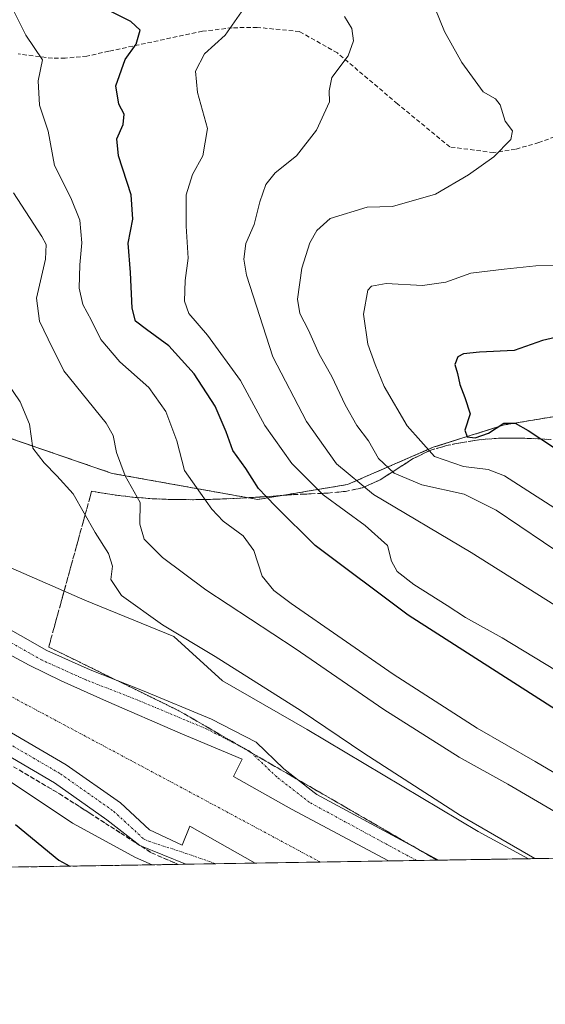
# Model space of a CAD drawing. Units: metres. Extents: x 611176 to 614652, y 4708501 to 4710870.
# Drawn here: x 613192 to 613314, y 4708501 to 4708730 of the extents above; entities that cross this region are included whole.
import ezdxf

# ---------------------------------------------------------------- set-up
doc = ezdxf.new("R2010")
doc.units = ezdxf.units.M
doc.header["$MEASUREMENT"] = 0
for name, pattern in [('TRAZO_Y_PUNTO', [1, 0.5, -0.25, 0, -0.25]), ('TRAZOS', [0.75, 0.5, -0.25]), ('TRAZOSX2', [1.5, 1, -0.5])]:
    doc.linetypes.add(name, pattern=pattern)
for name, color, linetype, lineweight in [('Arbolado forestal', 92, 'TRAZOS', 0), ('Arbolado forestal CxS', 92, 'Continuous', 0), ('Comarca CxS', 133, 'Continuous', 0), ('Comunidad Autónoma CxS', 142, 'Continuous', 0), ('Corriente artificial Cxs', 5, 'Continuous', 13), ('Corriente artificial eje', 142, 'TRAZO_Y_PUNTO', 0), ('Corriente artificial superficial', 5, 'Continuous', 13), ('Curva de nivel maestra', 36, 'Continuous', 30), ('Curva de nivel normal', 36, 'Continuous', 0), ('Municipio CxS', 142, 'Continuous', 0), ('Pista pavimentada', 135, 'Continuous', 13), ('Pista pavimentada Cxs', 135, 'Continuous', 0), ('Pista pavimentada eje', 135, 'TRAZO_Y_PUNTO', 0), ('Provincia CxS', 1, 'Continuous', 0), ('Senda', 19, 'TRAZOSX2', 0), ('Suelo desnudo', 252, 'Continuous', 0), ('Suelo desnudo CxS', 43, 'Continuous', 0), ('Talud superficial', 39, 'TRAZOSX2', 0)]:
    doc.layers.add(name, color=color, linetype=linetype, lineweight=lineweight)

# ---------------------------------------------------------------- blocks, each defined once
blk = doc.blocks.new('*U150')
at = {"layer": 'Arbolado forestal CxS', "color": 92, "linetype": 'Continuous', "lineweight": 0}
blk.add_polyline3d([(613482.79, 4708537.87, 489.36), (613427.13, 4708536.97, 505.39), (613430.33, 4708546.57, 507.52), (613423.42, 4708554.35, 511.08), (613413.9, 4708566.46, 515.39), (613407.85, 4708584.62, 518.32), (613404.39, 4708600.19, 521.33), (613397.47, 4708616.62, 525.38), (613392.28, 4708621.8, 526.44), (613369.8, 4708630.45, 529.5), (613350.78, 4708636.51, 530.15), (613319.65, 4708638.24, 528.65), (613304.08, 4708635.64, 524.37), (613287.65, 4708630.45, 520.89), (613267.76, 4708621.81, 508.61), (613247.01, 4708618.35, 498.83), (613213.28, 4708624.4, 488.81), (613188.2, 4708633.05, 483.39)], dxfattribs=at)
blk = doc.blocks.new('*U152')
at = {"layer": 'Suelo desnudo CxS', "color": 43, "linetype": 'Continuous', "lineweight": 0}
blk.add_polyline3d([(613189.07, 4708602.78, 482), (613206.96, 4708595, 482.01), (613227.55, 4708586.58, 484.21), (613238.79, 4708576.28, 482.56), (613258.44, 4708565.05, 482.97), (613298.03, 4708541.38, 484.13), (613309.71, 4708535.07, 484.21), (613149.91, 4708532.47, 463.74)], dxfattribs=at)
blk = doc.blocks.new('*U163')
at = {"layer": 'Corriente artificial Cxs', "color": 5, "linetype": 'Continuous', "lineweight": 13}
blk.add_polyline3d([(613177.84, 4708588.65, 481.82), (613194.03, 4708579.97, 481.95), (613201.44, 4708576.27, 481.92), (613211.92, 4708571.61, 481.92), (613229.06, 4708564.2, 482), (613243.35, 4708558.17, 482.03), (613241.34, 4708554.15, 481.91), (613254.78, 4708546.53, 481.85), (613254.78, 4708546.53, 481.85), (613277.26, 4708534.54, 481.78), (613246.4, 4708534.04, 481.84), (613231.28, 4708542.61, 481.69), (613229.49, 4708538.2, 481.89), (613221.95, 4708541.78, 482.17), (613215.21, 4708547.99, 481.85), (613202.64, 4708556.86, 481.75), (613187.69, 4708565.59, 481.81)], dxfattribs=at)
blk = doc.blocks.new('*U165')
at = {"layer": 'Corriente artificial eje', "color": 142, "linetype": 'TRAZO_Y_PUNTO', "lineweight": 0}
blk.add_polyline3d([(613261.48, 4708534.28, 481.62), (613229.43, 4708551.51, 481.64), (613125.98, 4708606.81, 481.59), (613114.6, 4708610.51, 481.59), (613099.79, 4708613.16, 481.86), (613094.91, 4708613.24, 482.19)], dxfattribs=at)
blk = doc.blocks.new('*U166')
at = {"layer": 'Talud superficial', "color": 39, "linetype": 'TRAZOSX2', "lineweight": 0}
blk.add_polyline3d([(613191.77, 4708555.59, 481.14), (613193.1, 4708554.81, 481.16), (613194.43, 4708554.03, 481.28), (613195.75, 4708553.24, 481.39), (613197.08, 4708552.46, 481.3), (613198.41, 4708551.68, 481.22), (613199.73, 4708550.89, 481.27), (613201.06, 4708550.11, 481.44), (613202.25, 4708549.35, 481.53), (613203.43, 4708548.59, 481.57), (613204.62, 4708547.83, 481.44), (613205.81, 4708547.07, 481.37), (613206.99, 4708546.31, 481.34), (613208.18, 4708545.55, 481.33), (613209.37, 4708544.79, 481.4), (613210.55, 4708544.02, 481.55), (613211.74, 4708543.26, 481.65), (613212.92, 4708542.5, 481.43), (613214.11, 4708541.74, 481.32), (613215.29, 4708540.98, 481.3), (613216.48, 4708540.22, 481.38), (613217.66, 4708539.46, 481.42), (613218.85, 4708538.7, 481.49), (613220.04, 4708537.94, 481.35), (613221.22, 4708537.17, 481.17), (613222.41, 4708536.41, 480.96), (613223.9, 4708535.76, 480.91), (613225.38, 4708535.12, 480.95), (613226.87, 4708534.47, 481.05), (613228.53, 4708533.75, 481.12), (613226.58, 4708533.72, 480.84), (613224.64, 4708533.68, 480.34), (613222.69, 4708533.65, 479.83), (613220.75, 4708533.62, 479.32), (613218.8, 4708533.59, 478.83), (613216.85, 4708533.56, 478.34), (613214.91, 4708533.53, 477.84), (613212.96, 4708533.5, 477.35), (613211.02, 4708533.46, 476.87), (613209.07, 4708533.43, 476.46), (613207.12, 4708533.4, 476.04), (613205.18, 4708533.37, 475.5), (613203.23, 4708533.34, 474.9), (613201.29, 4708533.31, 474.32), (613199.34, 4708533.27, 473.79), (613197.4, 4708533.24, 473.27), (613195.45, 4708533.21, 472.95), (613193.5, 4708533.18, 472.82), (613191.56, 4708533.15, 472.68)], dxfattribs=at)
blk = doc.blocks.new('*U170')
at = {"layer": 'Curva de nivel normal', "color": 36, "linetype": 'Continuous', "lineweight": 0}
blk.add_polyline3d([(613243.24, 4708731.4, 505), (613239.42, 4708726.01, 505), (613234.68, 4708721.67, 505), (613232.56, 4708717.64, 505), (613233.03, 4708712.73, 505), (613235.36, 4708704.38, 505), (613234.28, 4708698.02, 505), (613231.9, 4708693.68, 505), (613230.45, 4708689.01, 505), (613230.42, 4708681.68, 505), (613230.9, 4708674.3, 505), (613230.19, 4708669.14, 505), (613229.99, 4708664.33, 505), (613231.06, 4708661.5, 505), (613235.32, 4708656.46, 505), (613242.96, 4708645.97, 505), (613248.66, 4708635.53, 505), (613254.91, 4708626.73, 505), (613262.14, 4708619.46, 505), (613271.86, 4708612.35, 505), (613277.02, 4708607.68, 505), (613278, 4708604.02, 505), (613279.32, 4708601.62, 505), (613283.17, 4708598.65, 505), (613290.86, 4708593.81, 505), (613295.11, 4708590.96, 505), (613303.59, 4708586.25, 505), (613315.96, 4708578.76, 505)], dxfattribs=at)
blk = doc.blocks.new('*U173')
at = {"layer": 'Curva de nivel normal', "color": 36, "linetype": 'Continuous', "lineweight": 0}
blk.add_polyline3d([(613329.06, 4708547.11, 495), (613311.24, 4708557.62, 495), (613297.85, 4708565.34, 495), (613278.37, 4708577.88, 495), (613254.7, 4708594.24, 495), (613250.73, 4708597.24, 495), (613248.04, 4708600.59, 495), (613246.09, 4708606.5, 495), (613243.58, 4708609.94, 495), (613239, 4708613.35, 495), (613236.35, 4708616.07, 495), (613233.76, 4708619.85, 495), (613229.99, 4708625.04, 495), (613228.26, 4708631.97, 495), (613225.7, 4708638.73, 495), (613221.79, 4708644.3, 495), (613215.02, 4708650.27, 495), (613210.62, 4708655.46, 495), (613208.45, 4708659.83, 495), (613206.51, 4708663.59, 495), (613205.66, 4708667.37, 495), (613205.76, 4708672.77, 495), (613206.27, 4708677.84, 495), (613205.76, 4708683.1, 495), (613203.68, 4708688.26, 495), (613199.88, 4708695.77, 495), (613198.42, 4708703.73, 495), (613196.4, 4708709.78, 495), (613196.14, 4708715.39, 495), (613197.1, 4708720.26, 495), (613193.3, 4708726.01, 495), (613190.16, 4708732.2, 495)], dxfattribs=at)
blk = doc.blocks.new('*U177')
at = {"layer": 'Curva de nivel normal', "color": 36, "linetype": 'Continuous', "lineweight": 0}
blk.add_polyline3d([(613267.07, 4708730.33, 510), (613268.78, 4708727.52, 510), (613269.21, 4708724.71, 510), (613267.97, 4708721.19, 510), (613264.12, 4708716.2, 510), (613263.53, 4708713.1, 510), (613263.58, 4708710.54, 510), (613260.62, 4708704.01, 510), (613255.94, 4708698.04, 510), (613251.04, 4708694.11, 510), (613248.87, 4708691.37, 510), (613247.45, 4708687.37, 510), (613246.19, 4708682.1, 510), (613244.26, 4708677.7, 510), (613243.74, 4708674.03, 510), (613244.36, 4708670.36, 510), (613250.48, 4708651.42, 510), (613258.32, 4708636.45, 510), (613265.27, 4708626.61, 510), (613273.77, 4708619.53, 510), (613296.46, 4708606.07, 510), (613324.8, 4708588.18, 510)], dxfattribs=at)
blk = doc.blocks.new('*U187')
at = {"layer": 'Curva de nivel normal', "color": 36, "linetype": 'Continuous', "lineweight": 0}
blk.add_polyline3d([(613189.87, 4708552.79, 480), (613204.09, 4708543.32, 480), (613218.64, 4708535.32, 480), (613222.51, 4708533.65, 480)], dxfattribs=at)
blk = doc.blocks.new('*U189')
at = {"layer": 'Curva de nivel normal', "color": 36, "linetype": 'Continuous', "lineweight": 0}
blk.add_polyline3d([(613311.19, 4708535.09, 485), (613293.98, 4708545.05, 485), (613271.57, 4708559.56, 485), (613257.04, 4708569.35, 485), (613237.14, 4708581.92, 485), (613224.92, 4708589.3, 485), (613215.45, 4708596.12, 485), (613212.93, 4708599.81, 485), (613213.33, 4708602.92, 485), (613212.44, 4708605.84, 485), (613209.37, 4708610.67, 485), (613204.26, 4708619.63, 485), (613200.45, 4708623.82, 485), (613197.51, 4708626.88, 485), (613194.91, 4708630.28, 485), (613194.13, 4708635.83, 485), (613191.98, 4708641.02, 485), (613188.87, 4708645.55, 485)], dxfattribs=at)
blk = doc.blocks.new('*U191')
at = {"layer": 'Curva de nivel normal', "color": 36, "linetype": 'Continuous', "lineweight": 0}
blk.add_polyline3d([(613190.44, 4708689.48, 490), (613196.99, 4708679.34, 490), (613197.96, 4708677.48, 490), (613197.82, 4708674.03, 490), (613195.74, 4708665.01, 490), (613196.41, 4708659.72, 490), (613198.41, 4708655.52, 490), (613202.11, 4708648.16, 490), (613211.86, 4708636.05, 490), (613213.48, 4708633.17, 490), (613214.29, 4708629.26, 490), (613216.29, 4708623.85, 490), (613219.78, 4708617.68, 490), (613219.68, 4708612.66, 490), (613220.65, 4708609.12, 490), (613224.94, 4708604.91, 490), (613234.98, 4708597.39, 490), (613255.66, 4708583.83, 490), (613276.22, 4708569.68, 490), (613293.65, 4708558.63, 490), (613304.94, 4708552.32, 490), (613325.96, 4708540.09, 490), (613334.42, 4708535.47, 490)], dxfattribs=at)
blk = doc.blocks.new('*U194')
at = {"layer": 'Curva de nivel normal', "color": 36, "linetype": 'Continuous', "lineweight": 0}
blk.add_polyline3d([(613287.1, 4708734.77, 515), (613290.22, 4708726.86, 515), (613292.14, 4708723.5, 515), (613294.27, 4708719.64, 515), (613299.2, 4708712.86, 515), (613302.04, 4708711.25, 515), (613303.14, 4708709.81, 515), (613304.33, 4708706.03, 515), (613306.02, 4708703.84, 515), (613305.61, 4708701.8, 515), (613301.66, 4708697.79, 515), (613295.82, 4708693.62, 515), (613288.2, 4708689.1, 515), (613278.23, 4708686.25, 515), (613272.31, 4708686.09, 515), (613263.74, 4708683.49, 515), (613260.68, 4708680.7, 515), (613259.04, 4708677.88, 515), (613257.22, 4708671.99, 515), (613256.2, 4708664.82, 515), (613256.72, 4708661.48, 515), (613258.74, 4708657.64, 515), (613261.25, 4708652.05, 515), (613264.18, 4708646.9, 515), (613267.27, 4708640.26, 515), (613269.98, 4708635.5, 515), (613272.62, 4708631.93, 515), (613274.98, 4708627.86, 515), (613278.63, 4708624.44, 515), (613284.99, 4708621.77, 515), (613294.8, 4708619.58, 515), (613302.19, 4708615.89, 515), (613318.67, 4708604.71, 515)], dxfattribs=at)
blk = doc.blocks.new('*U201')
at = {"layer": 'Curva de nivel maestra', "color": 36, "linetype": 'Continuous', "lineweight": 30}
blk.add_polyline3d([(613324.73, 4708563.99, 500), (613281.82, 4708591.53, 500), (613260.28, 4708607.65, 500), (613251.26, 4708616.63, 500), (613248.97, 4708619.02, 500), (613247.19, 4708620.89, 500), (613244.21, 4708625.52, 500), (613241.19, 4708629.69, 500), (613239.7, 4708634.01, 500), (613237.11, 4708640.01, 500), (613232.29, 4708647.49, 500), (613226.4, 4708653.98, 500), (613221.23, 4708657.74, 500), (613218.7, 4708659.73, 500), (613217.91, 4708662.71, 500), (613217.53, 4708670.96, 500), (613216.97, 4708677.77, 500), (613218.04, 4708683.37, 500), (613217.66, 4708689.01, 500), (613214.72, 4708698.01, 500), (613214.32, 4708702, 500), (613215.85, 4708705.29, 500), (613216.05, 4708707.66, 500), (613214.82, 4708710.01, 500), (613214.1, 4708714.27, 500), (613216.29, 4708720.39, 500), (613218.84, 4708723.92, 500), (613219.72, 4708727.18, 500), (613217.63, 4708729.2, 500), (613212.31, 4708731.82, 500)], dxfattribs=at)
blk = doc.blocks.new('*U206')
at = {"layer": 'Curva de nivel maestra', "color": 36, "linetype": 'Continuous', "lineweight": 30}
blk.add_polyline3d([(613190.89, 4708542.96, 475), (613200.92, 4708534.71, 475), (613203.43, 4708533.34, 475)], dxfattribs=at)
blk = doc.blocks.new('*U211')
at = {"layer": 'Pista pavimentada Cxs', "color": 135, "linetype": 'Continuous', "lineweight": 0}
for points in [[(613185.85, 4708590.27, 481.94), (613198.17, 4708583.33, 481.95), (613208.17, 4708578.84, 481.98), (613220.28, 4708574.1, 481.95), (613236.26, 4708567.39, 481.89), (613246.6, 4708562.07, 481.91), (613253.02, 4708555.93, 481.89), (613260.03, 4708550.41, 481.94), (613260.71, 4708549.97, 481.95), (613288.86, 4708534.73, 481.82), (613277.26, 4708534.54, 481.78), (613254.78, 4708546.53, 481.85), (613241.34, 4708554.15, 481.91), (613243.35, 4708558.17, 482.03), (613229.06, 4708564.2, 482), (613211.92, 4708571.61, 481.92), (613201.44, 4708576.27, 481.92), (613194.03, 4708579.97, 481.95), (613177.84, 4708588.65, 481.82)], [(613187.69, 4708565.59, 481.81), (613202.64, 4708556.86, 481.75), (613215.21, 4708547.99, 481.85), (613221.95, 4708541.78, 482.17), (613229.49, 4708538.2, 481.89), (613231.28, 4708542.61, 481.69), (613246.4, 4708534.04, 481.84), (613230.32, 4708533.78, 481.37), (613219.69, 4708538.15, 481.4), (613212.06, 4708544.1, 481.78), (613199.93, 4708552.65, 481.67), (613185.21, 4708561.25, 481.44)]]:
    blk.add_polyline3d(points, dxfattribs=at)
blk = doc.blocks.new('*U214')
at = {"layer": 'Pista pavimentada eje', "color": 135, "linetype": 'TRAZO_Y_PUNTO', "lineweight": 0}
blk.add_polyline3d([(613091.12, 4708603.56, 483.52), (613094.64, 4708603.52, 483.42), (613101.95, 4708603, 482.7), (613111.75, 4708600.7, 481.83), (613119.88, 4708597.96, 481.81), (613125.8, 4708595.8, 481.74), (613133.57, 4708592.01, 481.67), (613148.45, 4708584.05, 481.77), (613160.18, 4708578.04, 481.79), (613186.45, 4708563.42, 481.88), (613201.29, 4708554.75, 481.86), (613213.63, 4708546.05, 481.86), (613220.54, 4708539.68, 481.84), (613221.77, 4708539.1, 481.92), (613230.37, 4708536.31, 481.67), (613237.3, 4708533.89, 481.81)], dxfattribs=at)

msp = doc.modelspace()

# ---------------------------------------------------------------- linework, layer by layer
at = {"layer": 'Arbolado forestal', "color": 92, "linetype": 'TRAZOS', "lineweight": 0}
msp.add_polyline3d([(613427.13, 4708536.97, 505.39), (613430.33, 4708546.57, 507.52), (613423.41, 4708554.35, 511.08), (613413.9, 4708566.46, 515.39), (613407.85, 4708584.62, 518.32), (613404.39, 4708600.19, 521.33), (613397.47, 4708616.62, 525.38), (613392.28, 4708621.8, 526.44), (613369.8, 4708630.45, 529.5), (613350.78, 4708636.51, 530.15), (613319.65, 4708638.24, 528.65), (613304.08, 4708635.64, 524.37), (613287.65, 4708630.45, 520.89), (613267.76, 4708621.81, 508.61), (613247.01, 4708618.35, 498.83), (613213.28, 4708624.4, 488.81), (613188.2, 4708633.05, 483.39)], dxfattribs=at)
at = {"layer": 'Comarca CxS', "color": 133, "linetype": 'Continuous', "lineweight": 0}
msp.add_polyline3d([(614652.13, 4708556.85, 483.13), (611229.62, 4708501.31, 437.37), (611192.68, 4710814.58, 528.49), (614614.05, 4710870.13, 790.66), (614652.13, 4708556.85, 483.13)], close=True, dxfattribs=at)
msp.add_polyline3d([(614652.13, 4708556.85, 483.13), (611229.62, 4708501.31, 437.37), (611192.68, 4710814.58, 528.49), (614614.05, 4710870.13, 790.66), (614652.13, 4708556.85, 483.13)], close=True, dxfattribs=at)
at = {"layer": 'Comunidad Autónoma CxS', "color": 142, "linetype": 'Continuous', "lineweight": 0}
msp.add_polyline3d([(613705.93, 4708541.5, 461.67), (611229.62, 4708501.31, 437.37), (611192.68, 4710814.58, 528.49), (614614.05, 4710870.13, 790.66), (614615.6, 4710775.75, 781.66), (614652.13, 4708556.85, 483.13), (613705.93, 4708541.5, 461.67)], close=True, dxfattribs=at)
msp.add_polyline3d([(613705.93, 4708541.5, 461.67), (611229.62, 4708501.31, 437.37), (611192.68, 4710814.58, 528.49), (614614.05, 4710870.13, 790.66), (614615.6, 4710775.75, 781.66), (614652.13, 4708556.85, 483.13), (613705.93, 4708541.5, 461.67)], close=True, dxfattribs=at)
at = {"layer": 'Corriente artificial superficial', "color": 5, "linetype": 'Continuous', "lineweight": 13}
for points in [[(613095.01, 4708620.83, 482.83), (613094.97, 4708621.67, 483.07), (613105.77, 4708620.08, 482.08), (613116.56, 4708617.54, 481.89), (613125.66, 4708614.47, 481.69), (613132.65, 4708611.93, 481.81), (613141.54, 4708607.59, 481.82), (613156.57, 4708599.55, 481.73), (613177.84, 4708588.65, 481.82), (613194.03, 4708579.97, 481.95), (613201.44, 4708576.27, 481.92), (613211.92, 4708571.61, 481.92), (613229.06, 4708564.2, 482), (613243.35, 4708558.17, 482.03), (613241.34, 4708554.15, 481.91), (613254.78, 4708546.53, 481.85)], [(613246.4, 4708534.04, 481.84), (613231.28, 4708542.61, 481.69), (613229.49, 4708538.2, 481.89), (613221.95, 4708541.78, 482.17), (613215.21, 4708547.99, 481.85), (613202.64, 4708556.86, 481.75), (613187.69, 4708565.59, 481.81), (613161.35, 4708580.24, 481.78), (613149.61, 4708586.26, 481.72), (613134.71, 4708594.24, 481.68), (613127.15, 4708597.93, 481.77), (613126.78, 4708598.11, 481.78), (613120.7, 4708600.31, 481.77), (613112.44, 4708603.1, 481.7), (613102.33, 4708605.48, 482.3), (613094.82, 4708606.01, 482.95)], [(613254.78, 4708546.53, 481.85), (613277.26, 4708534.54, 481.78)], [(613277.26, 4708534.54, 481.78), (613246.4, 4708534.04, 481.84)]]:
    msp.add_polyline3d(points, dxfattribs=at)
at = {"layer": 'Curva de nivel maestra', "color": 36, "linetype": 'Continuous', "lineweight": 30}
msp.add_polyline3d([(613317.99, 4708656.34, 525), (613312.94, 4708655.23, 525), (613306.36, 4708652.88, 525), (613298.35, 4708652.47, 525), (613294.63, 4708652.15, 525), (613293.31, 4708651.42, 525), (613292.61, 4708649.68, 525), (613293.3, 4708647.58, 525), (613293.84, 4708645.02, 525), (613294.99, 4708642.03, 525), (613296.18, 4708638.24, 525), (613294.93, 4708634.4, 525), (613295.48, 4708632.88, 525), (613297.37, 4708632.68, 525), (613300.45, 4708633.7, 525), (613303.98, 4708636.02, 525), (613306.61, 4708636.03, 525), (613309.63, 4708634.36, 525), (613312.6, 4708632.39, 525), (613327.59, 4708622.45, 525)], dxfattribs=at)
at = {"layer": 'Curva de nivel normal', "color": 36, "linetype": 'Continuous', "lineweight": 0}
msp.add_polyline3d([(613317.9, 4708672.61, 520), (613311.44, 4708672.56, 520), (613304.1, 4708671.78, 520), (613296.32, 4708670.81, 520), (613290.56, 4708668.74, 520), (613285.17, 4708667.96, 520), (613276.72, 4708668.45, 520), (613273.38, 4708667.82, 520), (613272.48, 4708666.88, 520), (613271.46, 4708661.35, 520), (613272.48, 4708654.35, 520), (613274.22, 4708649.68, 520), (613276.31, 4708644.55, 520), (613281.6, 4708635.44, 520), (613287.97, 4708628.34, 520), (613294.64, 4708626.01, 520), (613300.33, 4708625.28, 520), (613304.17, 4708623.87, 520), (613320.15, 4708613.52, 520)], dxfattribs=at)
at = {"layer": 'Municipio CxS', "color": 142, "linetype": 'Continuous', "lineweight": 0}
for points in [[(613788.65, 4709195.11, 639.73), (613755.98, 4709034.51, 558.01), (613754.52, 4709027.32, 556.41), (613739.97, 4708955.8, 526.04), (613720.61, 4708818.11, 490.8), (613715.79, 4708728.47, 478.88), (613712.33, 4708664.34, 474.3), (613710.18, 4708624.39, 481.72), (613707.97, 4708595.77, 479), (613707, 4708576.05, 468.7), (613706.82, 4708547.95, 461.97), (613706.4, 4708542.59, 461.72), (613705.93, 4708541.5, 461.67), (611229.62, 4708501.31, 437.37)], [(613788.65, 4709195.11, 639.73), (613755.98, 4709034.51, 558), (613754.52, 4709027.32, 556.41), (613739.97, 4708955.79, 526.04), (613720.61, 4708818.11, 490.8), (613715.79, 4708728.47, 478.88), (613712.33, 4708664.34, 474.3), (613710.18, 4708624.39, 481.72), (613707.97, 4708595.77, 479), (613707, 4708576.05, 468.7), (613706.82, 4708547.95, 461.97), (613706.4, 4708542.59, 461.72), (613705.93, 4708541.5, 461.67), (611229.62, 4708501.31, 437.37)]]:
    msp.add_polyline3d(points, dxfattribs=at)
at = {"layer": 'Pista pavimentada', "color": 135, "linetype": 'Continuous', "lineweight": 13}
for points in [[(613095.17, 4708627.16, 483.5), (613097.21, 4708627.11, 483.31), (613108.06, 4708625.72, 482.11), (613119.83, 4708622.81, 481.67), (613128.28, 4708619.81, 481.64), (613136.31, 4708616.9, 481.49), (613145.24, 4708612.1, 481.31), (613156.24, 4708606.13, 481.37), (613171.28, 4708597.82, 481.93), (613185.85, 4708590.27, 481.94), (613198.17, 4708583.33, 481.95), (613208.17, 4708578.84, 481.98), (613220.28, 4708574.1, 481.95), (613236.26, 4708567.39, 481.89), (613246.6, 4708562.07, 481.91), (613253.02, 4708555.93, 481.89), (613260.03, 4708550.41, 481.94), (613260.71, 4708549.97, 481.95), (613288.86, 4708534.73, 481.82)], [(613277.26, 4708534.54, 481.78), (613254.78, 4708546.53, 481.85), (613241.34, 4708554.15, 481.91), (613243.35, 4708558.17, 482.03), (613229.06, 4708564.2, 482), (613211.92, 4708571.61, 481.92), (613201.44, 4708576.27, 481.92), (613194.03, 4708579.97, 481.95), (613177.84, 4708588.65, 481.82), (613156.57, 4708599.55, 481.73), (613141.54, 4708607.59, 481.82), (613132.65, 4708611.93, 481.81), (613125.66, 4708614.47, 481.69), (613116.56, 4708617.54, 481.89), (613105.77, 4708620.08, 482.08), (613094.97, 4708621.67, 483.07), (613095.01, 4708620.83, 482.83)], [(613094.82, 4708606.01, 482.95), (613102.33, 4708605.48, 482.3), (613112.44, 4708603.1, 481.7), (613120.7, 4708600.31, 481.77), (613126.78, 4708598.11, 481.78), (613134.71, 4708594.24, 481.68), (613149.61, 4708586.26, 481.72), (613161.35, 4708580.24, 481.78), (613187.69, 4708565.59, 481.81), (613202.64, 4708556.86, 481.75), (613215.21, 4708547.99, 481.85), (613221.95, 4708541.78, 482.17), (613229.49, 4708538.2, 481.89), (613231.28, 4708542.61, 481.69), (613246.4, 4708534.04, 481.84)], [(613230.32, 4708533.78, 481.37), (613219.69, 4708538.15, 481.4), (613212.06, 4708544.1, 481.78), (613199.93, 4708552.65, 481.67), (613185.21, 4708561.25, 481.44), (613159, 4708575.83, 481.34), (613147.29, 4708581.83, 481.26), (613132.43, 4708589.78, 481.52), (613124.82, 4708593.5, 481.63), (613119.05, 4708595.6, 481.55), (613111.06, 4708598.29, 481.92), (613101.58, 4708600.52, 482.67), (613099.14, 4708600.69, 482.93)], [(613246.4, 4708534.04, 481.84), (613230.32, 4708533.78, 481.37)], [(613288.86, 4708534.73, 481.82), (613277.26, 4708534.54, 481.78)]]:
    msp.add_polyline3d(points, dxfattribs=at)
at = {"layer": 'Pista pavimentada eje', "color": 135, "linetype": 'TRAZO_Y_PUNTO', "lineweight": 0}
msp.add_polyline3d([(613283.79, 4708534.64, 481.95), (613259.01, 4708548.1, 482), (613251.39, 4708554.03, 482.01), (613245.13, 4708560.01, 481.98), (613235.2, 4708565.12, 481.97), (613219.34, 4708571.78, 481.96), (613207.2, 4708576.53, 481.98), (613197.04, 4708581.09, 482), (613184.66, 4708588.07, 481.96), (613170.1, 4708595.61, 481.94), (613155.04, 4708603.94, 481.83), (613144.05, 4708609.9, 481.72), (613135.29, 4708614.62, 481.76), (613127.43, 4708617.46, 481.78), (613119.11, 4708620.41, 481.82), (613107.6, 4708623.26, 482.4), (613097.02, 4708624.61, 483.43), (613091.1, 4708624.76, 483.67)], dxfattribs=at)
at = {"layer": 'Provincia CxS', "color": 1, "linetype": 'Continuous', "lineweight": 0}
msp.add_polyline3d([(614652.13, 4708556.85, 483.13), (611229.62, 4708501.31, 437.37), (611192.68, 4710814.58, 528.49), (611545.98, 4710820.32, 560.15), (612455.4, 4710835.08, 585.36), (614614.05, 4710870.13, 790.66), (614652.13, 4708556.85, 483.13)], close=True, dxfattribs=at)
msp.add_polyline3d([(614652.13, 4708556.85, 483.13), (611229.62, 4708501.31, 437.37), (611192.68, 4710814.58, 528.49), (611545.98, 4710820.32, 560.15), (612455.4, 4710835.08, 585.36), (614614.05, 4710870.13, 790.66), (614652.13, 4708556.85, 483.13)], close=True, dxfattribs=at)
at = {"layer": 'Senda', "color": 19, "linetype": 'TRAZOSX2', "lineweight": 0}
msp.add_polyline3d([(613321.12, 4708706.27, 516.59), (613317.17, 4708702.96, 516.26), (613312.12, 4708701.08, 516), (613306.7, 4708699.56, 515.67), (613301.64, 4708698.77, 514.7), (613291.47, 4708700.09, 513.93), (613279.37, 4708710.08, 512.13), (613265.44, 4708721.87, 509.33), (613256.67, 4708726.84, 507.61), (613246.87, 4708727.8, 505.91), (613241.07, 4708727.72, 504.84), (613234.19, 4708726.91, 503.39), (613212.49, 4708722.28, 498.53), (613207.43, 4708721.12, 497.46), (613202.36, 4708720.69, 496.23), (613199.46, 4708720.66, 495.57), (613191.47, 4708721.64, 493.69)], dxfattribs=at)
at = {"layer": 'Suelo desnudo', "color": 252, "linetype": 'Continuous', "lineweight": 0}
for points in [[(613427.13, 4708536.97, 505.39), (613430.33, 4708546.57, 507.52), (613423.41, 4708554.35, 511.08), (613413.9, 4708566.46, 515.39), (613407.85, 4708584.62, 518.32), (613404.39, 4708600.19, 521.33), (613397.47, 4708616.62, 525.38), (613392.28, 4708621.8, 526.44), (613369.8, 4708630.45, 529.5), (613350.78, 4708636.51, 530.15), (613319.65, 4708638.24, 528.65), (613304.08, 4708635.64, 524.37), (613287.65, 4708630.45, 520.89), (613267.76, 4708621.81, 508.61), (613247.01, 4708618.35, 498.83), (613213.28, 4708624.4, 488.81), (613188.2, 4708633.05, 483.39)], [(613189.07, 4708602.78, 482), (613206.96, 4708595, 482.01), (613227.55, 4708586.58, 484.22), (613238.79, 4708576.28, 482.56), (613258.44, 4708565.05, 482.97), (613298.03, 4708541.38, 484.13), (613309.71, 4708535.07, 484.21)], [(613189.07, 4708602.78, 482), (613206.96, 4708595, 482.01), (613227.55, 4708586.58, 484.22), (613238.79, 4708576.28, 482.56), (613258.44, 4708565.05, 482.97), (613298.03, 4708541.38, 484.13), (613309.71, 4708535.07, 484.21)], [(613427.13, 4708536.97, 505.39), (613419.83, 4708536.85, 506.14), (613418.55, 4708536.83, 506.27), (613417.27, 4708536.81, 506.38), (613309.71, 4708535.07, 484.21)], [(613309.71, 4708535.07, 484.21), (613288.86, 4708534.73, 481.82), (613283.79, 4708534.65, 481.95), (613277.26, 4708534.54, 481.78), (613261.47, 4708534.28, 481.62), (613246.4, 4708534.04, 481.84), (613237.3, 4708533.89, 481.81), (613230.32, 4708533.78, 481.37), (613175.56, 4708532.89, 467.87), (613173.13, 4708532.85, 468.11), (613170.7, 4708532.81, 468.09), (613149.91, 4708532.47, 463.74)]]:
    msp.add_polyline3d(points, dxfattribs=at)
at = {"layer": 'Suelo desnudo CxS', "color": 43, "linetype": 'Continuous', "lineweight": 0}
for points in [[(613188.2, 4708633.05, 483.39), (613213.28, 4708624.4, 488.81), (613247.01, 4708618.35, 498.83), (613267.76, 4708621.81, 508.61), (613287.65, 4708630.45, 520.89), (613304.08, 4708635.64, 524.37), (613319.65, 4708638.24, 528.65)], [(613427.13, 4708536.97, 505.39), (613309.71, 4708535.07, 484.21), (613298.03, 4708541.38, 484.13), (613258.44, 4708565.05, 482.97), (613238.79, 4708576.28, 482.56), (613227.55, 4708586.58, 484.21), (613206.96, 4708595, 482.01), (613189.07, 4708602.78, 482)]]:
    msp.add_polyline3d(points, dxfattribs=at)
at = {"layer": 'Talud superficial', "color": 39, "linetype": 'TRAZOSX2', "lineweight": 0}
for points in [[(613314.13, 4708535.14, 485.68), (613312.16, 4708535.11, 485.01), (613310.19, 4708535.07, 484.36), (613308.22, 4708535.04, 483.72), (613306.25, 4708535.01, 483.12), (613304.28, 4708534.98, 482.72), (613302.31, 4708534.95, 482.32), (613300.34, 4708534.91, 482.02), (613298.37, 4708534.88, 481.79), (613296.4, 4708534.85, 481.58), (613294.43, 4708534.82, 481.65), (613292.46, 4708534.79, 481.72), (613290.49, 4708534.75, 481.78), (613288.52, 4708534.72, 481.83), (613287.14, 4708535.52, 481.79), (613285.75, 4708536.33, 481.77), (613284.36, 4708537.13, 481.8), (613282.97, 4708537.94, 481.85), (613281.58, 4708538.74, 481.92), (613280.19, 4708539.55, 481.86), (613278.8, 4708540.35, 481.83), (613277.41, 4708541.16, 481.84), (613276.01, 4708541.96, 481.86), (613274.62, 4708542.77, 481.87), (613273.23, 4708543.58, 481.9), (613271.84, 4708544.38, 481.89), (613270.45, 4708545.19, 481.86), (613269.06, 4708546, 481.85), (613267.67, 4708546.8, 481.86), (613266.28, 4708547.61, 481.89), (613264.89, 4708548.42, 481.91), (613263.49, 4708549.22, 481.89), (613262.1, 4708550.03, 481.91), (613260.71, 4708550.84, 481.92), (613259.32, 4708551.64, 481.91), (613257.93, 4708552.45, 481.92), (613256.54, 4708553.26, 481.93), (613255.15, 4708554.06, 481.91), (613253.76, 4708554.87, 481.9), (613252.37, 4708555.68, 481.93), (613250.97, 4708556.48, 481.97), (613249.58, 4708557.29, 481.97), (613248.19, 4708558.09, 481.98), (613246.8, 4708558.9, 481.99), (613245.41, 4708559.7, 481.99), (613244.02, 4708560.51, 481.99), (613242.63, 4708561.31, 481.99), (613241.24, 4708562.12, 481.99), (613239.85, 4708562.93, 482), (613238.46, 4708563.73, 481.96), (613237.07, 4708564.54, 481.95), (613235.68, 4708565.35, 481.95), (613234.28, 4708566.15, 481.95), (613232.89, 4708566.96, 481.96), (613231.5, 4708567.77, 481.97), (613230.11, 4708568.57, 481.97), (613228.72, 4708569.38, 481.97), (613227.28, 4708570.08, 481.98), (613225.85, 4708570.79, 481.98), (613224.41, 4708571.49, 481.98), (613222.98, 4708572.19, 481.97), (613221.54, 4708572.9, 481.97), (613220.11, 4708573.6, 481.97), (613218.67, 4708574.3, 481.96), (613217.24, 4708575.01, 481.96), (613215.8, 4708575.71, 481.97), (613214.36, 4708576.41, 481.97), (613212.93, 4708577.11, 481.98), (613211.49, 4708577.81, 482), (613210.06, 4708578.51, 481.99), (613208.62, 4708579.22, 481.97), (613207.19, 4708579.92, 481.95), (613205.75, 4708580.62, 481.94), (613204.32, 4708581.33, 481.94), (613202.88, 4708582.03, 481.93), (613201.44, 4708582.73, 481.92), (613200.01, 4708583.44, 481.92), (613198.57, 4708584.14, 481.93), (613199.09, 4708586.04, 481.87), (613199.62, 4708587.94, 481.81), (613200.14, 4708589.84, 481.66), (613200.66, 4708591.74, 481.49), (613201.19, 4708593.64, 481.38), (613201.71, 4708595.54, 481.62), (613202.23, 4708597.44, 481.91), (613202.76, 4708599.34, 482.23), (613203.28, 4708601.24, 482.54), (613203.8, 4708603.15, 482.84), (613204.32, 4708605.05, 483.04), (613204.85, 4708606.95, 483.2), (613205.37, 4708608.85, 483.36), (613205.89, 4708610.75, 483.67), (613206.42, 4708612.65, 484.03), (613206.94, 4708614.55, 484.62), (613207.46, 4708616.45, 485.28), (613207.99, 4708618.35, 485.92), (613208.51, 4708620.25, 486.43), (613210.1, 4708619.99, 487.1), (613211.68, 4708619.73, 487.74), (613213.27, 4708619.47, 488.14), (613214.82, 4708619.28, 488.52), (613216.37, 4708619.09, 488.9), (613217.92, 4708618.9, 489.4), (613219.48, 4708618.78, 489.91), (613221.03, 4708618.65, 490.42), (613222.59, 4708618.53, 490.87), (613224.15, 4708618.47, 491.33), (613225.71, 4708618.4, 491.81), (613227.27, 4708618.34, 492.24), (613228.83, 4708618.33, 492.64), (613230.39, 4708618.31, 493.03), (613231.95, 4708618.3, 493.49), (613233.51, 4708618.33, 494.09), (613235.07, 4708618.36, 494.7), (613236.63, 4708618.39, 495.31), (613238.19, 4708618.45, 495.93), (613239.75, 4708618.51, 496.55), (613241.31, 4708618.57, 497.16), (613242.87, 4708618.66, 497.67), (613244.43, 4708618.74, 498.16), (613245.99, 4708618.83, 498.65), (613247.55, 4708618.93, 499.18), (613249.1, 4708619.03, 499.73), (613250.66, 4708619.13, 500.3), (613252.22, 4708619.24, 500.9), (613253.78, 4708619.36, 501.49), (613255.34, 4708619.47, 502.08), (613257.33, 4708619.57, 502.87), (613259.33, 4708619.67, 503.75), (613261.32, 4708619.76, 504.63), (613263.32, 4708619.84, 505.53), (613265.31, 4708620.04, 506.5), (613267.3, 4708620.23, 507.47), (613269.25, 4708620.64, 508.57), (613271.21, 4708621.05, 509.65), (613272.59, 4708621.67, 510.59), (613273.98, 4708622.28, 511.54), (613275.36, 4708622.9, 512.52), (613276.63, 4708623.72, 513.57), (613277.91, 4708624.54, 514.41), (613279.18, 4708625.36, 515.26), (613280.45, 4708626.19, 516.14), (613281.72, 4708627.01, 517.04), (613282.99, 4708627.84, 517.98), (613284.36, 4708628.49, 518.95), (613285.72, 4708629.14, 519.75), (613287.09, 4708629.79, 520.47), (613288.91, 4708630.31, 521.27), (613290.73, 4708630.83, 522.16), (613292.59, 4708631.22, 522.82), (613294.45, 4708631.6, 523.39), (613296.32, 4708631.89, 523.96), (613298.2, 4708632.17, 523.87), (613299.72, 4708632.3, 523.64), (613301.23, 4708632.42, 523.39), (613302.75, 4708632.55, 523.19), (613304.27, 4708632.57, 522.93), (613305.8, 4708632.58, 522.67), (613307.32, 4708632.6, 522.85), (613308.84, 4708632.54, 523.38), (613310.37, 4708632.49, 523.89), (613311.89, 4708632.43, 524.39), (613313.41, 4708632.34, 524.85), (613314.94, 4708632.26, 525.31)], [(613316.46, 4708632.17, 482.3), (613312.6, 4708632.39, 482.3), (613311.89, 4708632.43, 482.3), (613307.32, 4708632.6, 482.3), (613302.75, 4708632.55, 482.3), (613298.2, 4708632.17, 482.3), (613294.45, 4708631.6, 482.3), (613290.73, 4708630.83, 482.3), (613287.09, 4708629.79, 482.3), (613282.99, 4708627.84, 482.3), (613279.18, 4708625.36, 482.3), (613275.36, 4708622.9, 482.3), (613271.21, 4708621.05, 482.3), (613267.3, 4708620.23, 482.3), (613263.32, 4708619.84, 482.3), (613259.33, 4708619.67, 482.3), (613255.34, 4708619.47, 482.3), (613250.66, 4708619.13, 482.3), (613248.97, 4708619.02, 482.3), (613245.99, 4708618.83, 482.3), (613241.31, 4708618.57, 482.3), (613236.63, 4708618.39, 482.3), (613231.95, 4708618.3, 482.3), (613227.27, 4708618.34, 482.3), (613222.59, 4708618.53, 482.3), (613217.92, 4708618.9, 482.3), (613213.27, 4708619.47, 482.3), (613208.51, 4708620.25, 482.3), (613198.57, 4708584.14, 482.3)], [(613137.57, 4708584.79, 478.57), (613142.08, 4708583.07, 478.57), (613146.58, 4708581.34, 478.57), (613150.35, 4708579.26, 478.57), (613169.2, 4708568.91, 478.57), (613173.19, 4708566.56, 478.57), (613185.13, 4708559.51, 478.57), (613189.12, 4708557.16, 478.57), (613201.06, 4708550.11, 478.57), (613208.18, 4708545.55, 478.57), (613211.74, 4708543.26, 478.57), (613215.29, 4708540.98, 478.57), (613218.85, 4708538.7, 478.57), (613222.41, 4708536.41, 478.57), (613228.53, 4708533.75, 478.57)], [(613198.57, 4708584.14, 482.3), (613207.19, 4708579.92, 482.3), (613211.49, 4708577.81, 482.3), (613215.8, 4708575.71, 482.3), (613217.24, 4708575.01, 482.3), (613220.11, 4708573.6, 482.3), (613224.41, 4708571.49, 482.3), (613228.72, 4708569.38, 482.3), (613232.89, 4708566.96, 482.3), (613237.07, 4708564.54, 482.3), (613245.41, 4708559.7, 482.3), (613249.58, 4708557.29, 482.3), (613253.76, 4708554.87, 482.3), (613262.1, 4708550.03, 482.3), (613266.28, 4708547.61, 482.3), (613274.62, 4708542.77, 482.3), (613278.8, 4708540.35, 482.3), (613282.97, 4708537.94, 482.3), (613288.52, 4708534.72, 482.3)]]:
    msp.add_polyline3d(points, dxfattribs=at)

# ---------------------------------------------------------------- block references
at = {"layer": 'Arbolado forestal CxS', "color": 92, "linetype": 'Continuous', "lineweight": 0}
msp.add_blockref('*U150', (0, 0), dxfattribs=at)
at = {"layer": 'Corriente artificial Cxs', "color": 5, "linetype": 'Continuous', "lineweight": 13}
msp.add_blockref('*U163', (0, 0), dxfattribs=at)
at = {"layer": 'Corriente artificial eje', "color": 142, "linetype": 'TRAZO_Y_PUNTO', "lineweight": 0}
msp.add_blockref('*U165', (0, 0), dxfattribs=at)
at = {"layer": 'Curva de nivel maestra', "color": 36, "linetype": 'Continuous', "lineweight": 30}
for name in ['*U201', '*U206']:
    msp.add_blockref(name, (0, 0), dxfattribs=at)
at = {"layer": 'Curva de nivel normal', "color": 36, "linetype": 'Continuous', "lineweight": 0}
for name in ['*U194', '*U170', '*U177', '*U173', '*U191', '*U189', '*U187']:
    msp.add_blockref(name, (0, 0), dxfattribs=at)
at = {"layer": 'Pista pavimentada Cxs', "color": 135, "linetype": 'Continuous', "lineweight": 0}
msp.add_blockref('*U211', (0, 0), dxfattribs=at)
at = {"layer": 'Pista pavimentada eje', "color": 135, "linetype": 'TRAZO_Y_PUNTO', "lineweight": 0}
msp.add_blockref('*U214', (0, 0), dxfattribs=at)
at = {"layer": 'Suelo desnudo CxS', "color": 43, "linetype": 'Continuous', "lineweight": 0}
msp.add_blockref('*U152', (0, 0), dxfattribs=at)
at = {"layer": 'Talud superficial', "color": 39, "linetype": 'TRAZOSX2', "lineweight": 0}
msp.add_blockref('*U166', (0, 0), dxfattribs=at)

doc.saveas('drawing.dxf')
